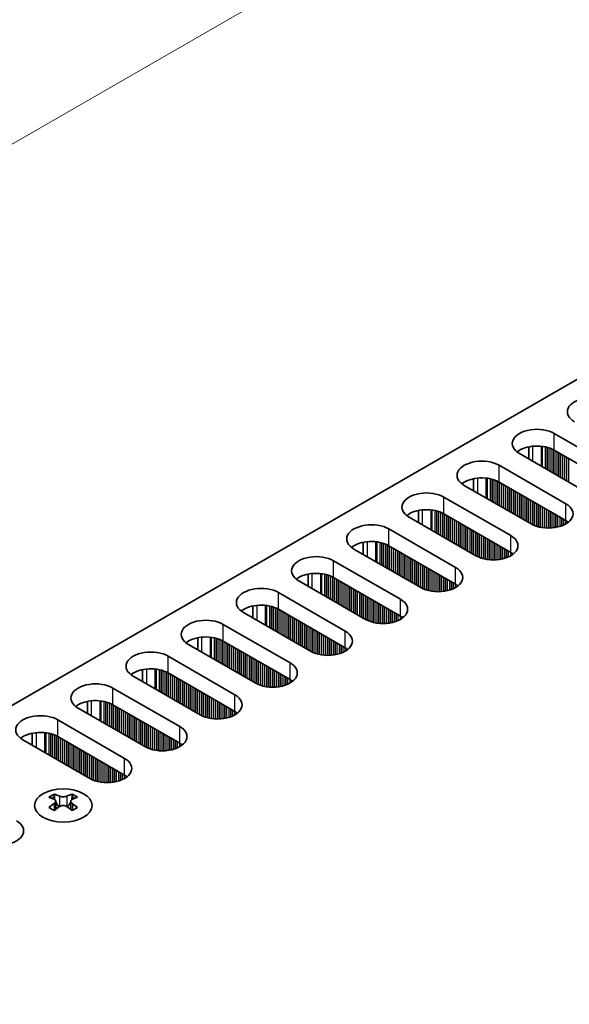
# Model space of a CAD drawing. Units: millimetres. Extents: x 0 to 8838, y -2 to 1405.
# Drawn here: x 240 to 294, y 817 to 913 of the extents above; entities that cross this region are included whole.
import ezdxf

# ---------------------------------------------------------------- set-up
doc = ezdxf.new("R2010")
doc.units = ezdxf.units.MM
doc.header["$LTSCALE"] = 3.5
doc.layers.get('Defpoints').update_dxf_attribs({"lineweight": 25})
for name, color, linetype, lineweight in [('Dimension (ISO)', 7, 'Continuous', 18), ('Visible (ISO)', 7, 'Continuous', 35), ('Visible Narrow (ISO)', 7, 'Continuous', 25)]:
    doc.layers.add(name, color=color, linetype=linetype, lineweight=lineweight)
doc.styles.add('Note Text (TK)', font='MS PGothic.ttf')
doc.dimstyles.new('Default - Method 1b (TK)', dxfattribs={"dimscale": 3.5, "dimtxt": 2.5, "dimasz": 2.5, "dimexe": 1, "dimexo": 1.5, "dimgap": 1, "dimtad": 1, "dimtoh": 1, "dimrnd": 1e-08, "dimdsep": 46, "dimtxsty": 'Note Text (TK)', "dimcen": 0.09, "dimdle": 5, "dimclrd": 100, "dimclre": 100, "dimclrt": 7, "dimadec": 1, "dimazin": 1, "dimtfac": 1, "dimtmove": 0, "dimatfit": 3, "dimfxl": 1, "dimtolj": 1, "dimlwd": -1, "dimlwe": -1, "dimarcsym": 0})

# ---------------------------------------------------------------- blocks, each defined once
blk = doc.blocks.new('*D5')
at = {"layer": 'Defpoints', "color": 0}
for p in [(304.26, 938.443), (351.282, 911.294), (117.937, 776.573)]:
    blk.add_point(p, dxfattribs=at)
at = {"layer": 'Dimension (ISO)', "color": 100}
for p, q in [((346.032, 914.326), (300.76, 940.464)), ((78.492, 808.096), (296.682, 934.068)), ((112.687, 779.604), (67.415, 805.742))]:
    blk.add_line(p, q, dxfattribs=at)
for points in [[(295.953, 935.331), (297.411, 932.805), (304.26, 938.443)], [(77.763, 809.359), (79.222, 806.833), (70.915, 803.721)]]:
    blk.add_solid(points, dxfattribs=at)
at = {"layer": 'Dimension (ISO)', "color": 7, "insert": (178.677, 874.101), "char_height": 8.75, "attachment_point": 4, "rotation": 30, "style": 'Note Text (TK)'}
blk.add_mtext('\\A1;{\\Q-30.000;\\W0.816;\\H0.816x;330}', dxfattribs=at)

msp = doc.modelspace()

# ---------------------------------------------------------------- linework, layer by layer
at = {"layer": 'Visible (ISO)'}
for p, q in [((120.4121, 777.5932), (347.9237, 908.947)), ((292.3451, 872.8579), (298.8505, 869.102)), ((295.4564, 867.1424), (288.951, 870.8983)), ((289.8577, 871.5534), (289.8577, 870.3748)), ((298.8505, 867.469), (292.3451, 871.2249)), ((286.9711, 869.7552), (293.4765, 865.9993)), ((284.4837, 868.4508), (284.4837, 867.2721)), ((293.4765, 864.3663), (286.9711, 868.1222)), ((290.0824, 864.0397), (283.577, 867.7956)), ((281.5971, 866.6525), (288.1025, 862.8966)), ((279.1096, 865.3481), (279.1096, 864.1695)), ((284.7083, 860.937), (278.203, 864.6929)), ((288.1025, 861.2636), (281.5971, 865.0195)), ((276.2231, 863.5498), (282.7285, 859.7939)), ((273.7356, 862.2454), (273.7356, 861.0668)), ((279.3343, 857.8344), (272.829, 861.5902)), ((282.7285, 858.161), (276.2231, 861.9168)), ((270.8491, 860.4471), (277.3544, 856.6913)), ((273.9603, 854.7317), (267.4549, 858.4876)), ((268.3616, 859.1427), (268.3616, 857.9641)), ((277.3544, 855.0583), (270.8491, 858.8141)), ((265.475, 857.3445), (271.9804, 853.5886)), ((262.9876, 856.04), (262.9876, 854.8614)), ((271.9804, 851.9556), (265.475, 855.7115)), ((268.5863, 851.629), (262.0809, 855.3849)), ((260.101, 854.2418), (266.6064, 850.4859)), ((257.6136, 852.9373), (257.6136, 851.7587)), ((263.2123, 848.5263), (256.7069, 852.2822)), ((266.6064, 848.8529), (260.101, 852.6088)), ((254.727, 851.1391), (261.2324, 847.3832)), ((252.2396, 849.8346), (252.2396, 848.656)), ((257.8383, 845.4236), (251.3329, 849.1795)), ((261.2324, 845.7502), (254.727, 849.5061)), ((249.353, 848.0364), (255.8584, 844.2805)), ((252.4643, 842.3209), (245.9589, 846.0768)), ((246.8656, 846.732), (246.8656, 845.5533)), ((255.8584, 842.6475), (249.353, 846.4034)), ((243.979, 844.9337), (250.4844, 841.1778)), ((241.4916, 843.6293), (241.4916, 842.4506)), ((250.4844, 839.5448), (243.979, 843.3007)), ((247.0903, 839.2182), (240.5849, 842.9741)), ((243.6431, 837.6896), (243.6431, 837.473)), ((245.3755, 837.6896), (245.3755, 837.473)), ((243.7719, 837.004), (243.7719, 836.1823)), ((245.2468, 837.004), (245.2468, 836.1823))]:
    msp.add_line(p, q, dxfattribs=at)
for centre, major_axis, start_param, end_param in [((296.0221, 874.9808), (-2.4, 0), 3.9269908, 7.0685835), ((290.648, 871.8781), (-2.4, 0), 3.9269908, 7.0685835), ((290.648, 870.2451), (-2.4, 0), 3.9269908, 5.6530481), ((285.274, 868.7754), (-2.4, 0), 3.9269908, 7.0685835), ((285.274, 867.1424), (-2.4, 0), 3.9269908, 5.6530481), ((279.9, 865.6727), (-2.4, 0), 3.9269908, 7.0685835), ((279.9, 864.0397), (-2.4, 0), 3.9269908, 5.6530481), ((291.7794, 865.0195), (2.4, 0), 3.9269908, 7.0685835), ((291.7794, 863.3865), (-2.4, 0), 3.7717299, 3.9269908), ((274.526, 862.57), (-2.4, 0), 3.9269908, 7.0685835), ((274.526, 860.937), (-2.4, 0), 3.9269908, 5.6530481), ((286.4054, 861.9168), (2.4, 0), 3.9269908, 7.0685835), ((269.152, 859.4673), (-2.4, 0), 3.9269908, 7.0685835), ((286.4054, 860.2838), (-2.4, 0), 3.7717299, 3.9269908), ((281.0314, 858.8141), (2.4, 0), 3.9269908, 7.0685835), ((269.152, 857.8344), (-2.4, 0), 3.9269908, 5.6530481), ((263.778, 856.3647), (-2.4, 0), 3.9269908, 7.0685835), ((281.0314, 857.1812), (-2.4, 0), 3.7717299, 3.9269908), ((275.6574, 855.7115), (2.4, 0), 3.9269908, 7.0685835), ((263.778, 854.7317), (-2.4, 0), 3.9269908, 5.6530481), ((258.404, 853.262), (-2.4, 0), 3.9269908, 7.0685835), ((275.6574, 854.0785), (-2.4, 0), 3.7717299, 3.9269908), ((270.2834, 852.6088), (2.4, 0), 3.9269908, 7.0685835), ((258.404, 851.629), (-2.4, 0), 3.9269908, 5.6530481), ((253.03, 850.1593), (-2.4, 0), 3.9269908, 7.0685835), ((270.2834, 850.9758), (-2.4, 0), 3.7717299, 3.9269908), ((253.03, 848.5263), (-2.4, 0), 3.9269908, 5.6530481), ((264.9094, 849.5061), (2.4, 0), 3.9269908, 7.0685835), ((264.9094, 847.8731), (-2.4, 0), 3.7717299, 3.9269908), ((247.656, 847.0566), (-2.4, 0), 3.9269908, 7.0685835), ((259.5353, 846.4034), (2.4, 0), 3.9269908, 7.0685835), ((247.656, 845.4236), (-2.4, 0), 3.9269908, 5.6530481), ((242.2819, 843.9539), (-2.4, 0), 3.9269908, 7.0685835), ((259.5353, 844.7704), (-2.4, 0), 3.7717299, 3.9269908), ((254.1613, 843.3007), (2.4, 0), 3.9269908, 7.0685835), ((242.2819, 842.3209), (-2.4, 0), 3.9269908, 5.6530481), ((254.1613, 841.6677), (-2.4, 0), 3.7717299, 3.9269908), ((248.7873, 840.198), (2.4, 0), 3.9269908, 7.0685835), ((248.7873, 838.565), (-2.4, 0), 3.7717299, 3.9269908), ((243.378, 831.6434), (3.6136, 6.259), 0.7334881, 0.8373082), ((244.2442, 830.8371), (-3.6964, 6.4023), 5.6164242, 5.7159411), ((244.7745, 831.1433), (3.6964, -6.4023), 2.4748315, 2.5743485), ((244.3502, 837.0647), (0.5, -0.866), 3.9269908, 4.2965881), ((244.2442, 831.1433), (3.6964, 6.4023), 0.5672442, 0.6667611), ((244.6684, 837.0647), (0.5, 0.866), 5.1281898, 5.4977871), ((245.6407, 831.6434), (3.6136, -6.259), 2.3042845, 2.4081045), ((244.7745, 830.8371), (-3.6964, -6.4023), 3.7088368, 3.8083538), ((244.2442, 831.1433), (3.6964, 6.4023), 0.9040352, 1.0035522), ((243.378, 830.337), (-3.6136, 6.259), 5.4458771, 5.5496972), ((244.7745, 830.8371), (-3.6964, -6.4023), 4.0456278, 4.1451448), ((244.3502, 837.0647), (0.5, -0.866), 4.5400473, 5.1466518), ((244.2442, 830.8371), (-3.6964, 6.4023), 5.2796332, 5.3791501), ((244.6684, 837.0647), (0.5, 0.866), 4.2781261, 4.8847306), ((245.6407, 830.337), (-3.6136, -6.259), 3.8750808, 3.9789008), ((244.7745, 831.1433), (3.6964, -6.4023), 2.1380405, 2.2375575), ((238.2514, 834.1151), (2.4, 0), 3.9269908, 7.0685835)]:
    msp.add_ellipse(centre, major_axis=major_axis, ratio=0.5773503, start_param=start_param, end_param=end_param, dxfattribs=at)
msp.add_ellipse((244.5093, 836.585), major_axis=(2.8, 0), ratio=0.5773503, dxfattribs=at)
for points in [[(244.1558, 837.4942), (244.2, 837.4748), (244.2561, 837.4578), (244.3793, 837.4354), (244.4464, 837.4298), (244.5723, 837.4298), (244.6394, 837.4354), (244.7626, 837.4578), (244.8187, 837.4748), (244.8629, 837.4942)], [(243.6254, 836.7798), (243.6697, 836.8114), (243.7081, 836.8491), (243.7593, 836.9272), (243.7719, 836.9677), (243.7719, 837.0404), (243.7593, 837.0774), (243.7081, 837.1415), (243.6697, 837.1686), (243.6254, 837.188)], [(244.8629, 836.4736), (244.8187, 836.5052), (244.7626, 836.5327), (244.6394, 836.5693), (244.5723, 836.5783), (244.4464, 836.5783), (244.3793, 836.5693), (244.2561, 836.5327), (244.2, 836.5052), (244.1558, 836.4736)], [(245.3932, 837.188), (245.349, 837.1686), (245.3105, 837.1415), (245.2594, 837.0774), (245.2468, 837.0404), (245.2468, 836.9677), (245.2594, 836.9272), (245.3105, 836.8491), (245.349, 836.8114), (245.3932, 836.7798)]]:
    msp.add_open_spline(points, degree=3, knots=[0.076192776, 0.076192776, 0.076192776, 0.076192776, 0.095082843, 0.095082843, 0.11397291, 0.11397291, 0.132862977, 0.132862977, 0.151753045, 0.151753045, 0.151753045, 0.151753045], dxfattribs=at)
at = {"layer": 'Visible Narrow (ISO)'}
for p, q in [((292.3451, 871.2249), (292.3451, 872.8579)), ((290.2238, 871.6089), (290.2238, 870.1635)), ((291.0605, 871.6101), (291.0605, 869.6804)), ((291.1737, 871.5971), (291.1737, 869.615)), ((291.4541, 871.5502), (291.4541, 869.4531)), ((291.6239, 871.511), (291.6239, 869.3551)), ((291.6521, 871.5036), (291.6521, 869.3388)), ((291.8218, 871.4537), (291.8218, 869.2408)), ((292.0198, 871.3821), (292.0198, 869.1265)), ((292.1895, 871.3071), (292.1895, 869.0285)), ((292.2178, 871.2932), (292.2178, 869.0122)), ((292.3875, 871.2004), (292.3875, 868.9142)), ((292.5855, 871.0861), (292.5855, 868.7999)), ((292.7552, 870.9881), (292.7552, 868.7019)), ((292.7835, 870.9718), (292.7835, 868.6856)), ((292.9532, 870.8738), (292.9532, 868.5876)), ((293.1512, 870.7595), (293.1512, 868.4733)), ((293.3209, 870.6615), (293.3209, 868.3753)), ((293.3492, 870.6452), (293.3492, 868.359)), ((293.5189, 870.5472), (293.5189, 868.261)), ((293.7169, 870.4329), (293.7169, 868.1467)), ((286.9711, 868.1222), (286.9711, 869.7552)), ((284.8498, 868.5062), (284.8498, 867.0608)), ((285.6865, 868.5074), (285.6865, 866.5777)), ((285.7997, 868.4944), (285.7997, 866.5124)), ((286.0801, 868.4476), (286.0801, 866.3504)), ((286.2498, 868.4084), (286.2498, 866.2524)), ((286.2781, 868.401), (286.2781, 866.2361)), ((286.4478, 868.351), (286.4478, 866.1381)), ((286.6458, 868.2794), (286.6458, 866.0238)), ((286.8155, 868.2045), (286.8155, 865.9258)), ((286.8438, 868.1906), (286.8438, 865.9095)), ((287.0135, 868.0977), (287.0135, 865.8115)), ((287.2115, 867.9834), (287.2115, 865.6972)), ((287.3812, 867.8854), (287.3812, 865.5992)), ((287.4095, 867.8691), (287.4095, 865.5829)), ((287.5792, 867.7711), (287.5792, 865.4849)), ((287.7772, 867.6568), (287.7772, 865.3706)), ((287.9469, 867.5588), (287.9469, 865.2726)), ((287.9752, 867.5425), (287.9752, 865.2563)), ((288.1449, 867.4445), (288.1449, 865.1583)), ((288.3429, 867.3302), (288.3429, 865.044)), ((288.5126, 867.2322), (288.5126, 864.946)), ((288.5409, 867.2159), (288.5409, 864.9297)), ((288.7106, 867.1179), (288.7106, 864.8317)), ((281.5971, 865.0195), (281.5971, 866.6525)), ((288.9086, 867.0036), (288.9086, 864.7174)), ((289.0783, 866.9056), (289.0783, 864.6194)), ((289.1066, 866.8893), (289.1066, 864.6031)), ((289.2763, 866.7913), (289.2763, 864.5051)), ((289.4742, 866.677), (289.4742, 864.3908)), ((289.644, 866.579), (289.644, 864.2928)), ((289.6722, 866.5627), (289.6722, 864.2765)), ((289.8419, 866.4647), (289.8419, 864.1785)), ((290.0399, 866.3504), (290.0399, 864.0642)), ((290.2096, 866.2524), (290.2096, 863.9714)), ((290.2379, 866.2361), (290.2379, 863.9575)), ((290.4076, 866.1381), (290.4076, 863.8825)), ((279.4758, 865.4035), (279.4758, 863.9581)), ((280.3125, 865.4048), (280.3125, 863.475)), ((280.4256, 865.3917), (280.4256, 863.4097)), ((280.7061, 865.3449), (280.7061, 863.2477)), ((280.8758, 865.3057), (280.8758, 863.1497)), ((280.9041, 865.2983), (280.9041, 863.1334)), ((281.0738, 865.2483), (281.0738, 863.0354)), ((281.2718, 865.1767), (281.2718, 862.9211)), ((290.6056, 866.0238), (290.6056, 863.8109)), ((290.7753, 865.9258), (290.7753, 863.761)), ((290.8036, 865.9095), (290.8036, 863.7536)), ((290.9733, 865.8115), (290.9733, 863.7144)), ((291.1713, 865.6972), (291.1713, 863.6791)), ((291.341, 865.5992), (291.341, 863.6572)), ((291.3693, 865.5829), (291.3693, 863.6543)), ((291.539, 865.4849), (291.539, 863.6409)), ((291.737, 865.3706), (291.737, 863.6341)), ((291.9067, 865.2726), (291.9067, 863.6358)), ((291.935, 865.2563), (291.935, 863.6368)), ((292.1047, 865.1583), (292.1047, 863.6467)), ((293.4765, 864.3663), (293.4765, 865.9993)), ((281.4415, 865.1018), (281.4415, 862.8231)), ((281.4698, 865.0879), (281.4698, 862.8068)), ((281.6395, 864.995), (281.6395, 862.7088)), ((281.8375, 864.8807), (281.8375, 862.5945)), ((282.0072, 864.7827), (282.0072, 862.4965)), ((282.0355, 864.7664), (282.0355, 862.4802)), ((282.2052, 864.6684), (282.2052, 862.3822)), ((282.4032, 864.5541), (282.4032, 862.2679)), ((282.5729, 864.4561), (282.5729, 862.17)), ((282.6012, 864.4398), (282.6012, 862.1536)), ((282.7709, 864.3418), (282.7709, 862.0556)), ((282.9689, 864.2275), (282.9689, 861.9413)), ((292.3027, 865.044), (292.3027, 863.6672)), ((292.4724, 864.946), (292.4724, 863.6929)), ((292.5007, 864.9297), (292.5007, 863.6979)), ((292.6704, 864.8317), (292.6704, 863.7329)), ((292.8684, 864.7174), (292.8684, 863.7847)), ((293.0381, 864.6194), (293.0381, 863.8397)), ((293.0664, 864.6031), (293.0664, 863.8499)), ((293.2361, 864.5051), (293.2361, 863.9183)), ((293.434, 864.3908), (293.434, 864.0158)), ((293.6038, 864.2869), (293.6038, 864.1192)), ((293.6367, 864.2641), (293.6367, 864.1419)), ((276.2231, 861.9168), (276.2231, 863.5498)), ((283.1386, 864.1295), (283.1386, 861.8434)), ((283.1669, 864.1132), (283.1669, 861.827)), ((283.3366, 864.0152), (283.3366, 861.729)), ((283.5346, 863.9009), (283.5346, 861.6147)), ((283.7043, 863.8029), (283.7043, 861.5168)), ((283.7325, 863.7866), (283.7325, 861.5004)), ((283.9022, 863.6886), (283.9022, 861.4024)), ((284.1002, 863.5743), (284.1002, 861.2881)), ((284.2699, 863.4763), (284.2699, 861.1902)), ((284.2982, 863.46), (284.2982, 861.1738)), ((284.4679, 863.362), (284.4679, 861.0758)), ((284.6659, 863.2477), (284.6659, 860.9615)), ((274.1017, 862.3009), (274.1017, 860.8554)), ((274.9385, 862.3021), (274.9385, 860.3723)), ((275.0516, 862.289), (275.0516, 860.307)), ((275.3321, 862.2422), (275.3321, 860.145)), ((284.8356, 863.1497), (284.8356, 860.8687)), ((284.8639, 863.1334), (284.8639, 860.8548)), ((285.0336, 863.0354), (285.0336, 860.7799)), ((285.2316, 862.9211), (285.2316, 860.7082)), ((285.4013, 862.8231), (285.4013, 860.6583)), ((285.4296, 862.8068), (285.4296, 860.6509)), ((285.5993, 862.7088), (285.5993, 860.6117)), ((285.7973, 862.5945), (285.7973, 860.5764)), ((285.967, 862.4965), (285.967, 860.5545)), ((285.9953, 862.4802), (285.9953, 860.5516)), ((286.165, 862.3822), (286.165, 860.5382)), ((286.363, 862.2679), (286.363, 860.5314)), ((288.1025, 861.2636), (288.1025, 862.8966)), ((275.5018, 862.203), (275.5018, 860.0471)), ((275.5301, 862.1956), (275.5301, 860.0307)), ((275.6998, 862.1456), (275.6998, 859.9327)), ((275.8978, 862.074), (275.8978, 859.8184)), ((276.0675, 861.9991), (276.0675, 859.7205)), ((276.0958, 861.9852), (276.0958, 859.7041)), ((276.2655, 861.8923), (276.2655, 859.6062)), ((276.4635, 861.778), (276.4635, 859.4918)), ((276.6332, 861.6801), (276.6332, 859.3939)), ((276.6615, 861.6637), (276.6615, 859.3775)), ((276.8312, 861.5657), (276.8312, 859.2796)), ((277.0292, 861.4514), (277.0292, 859.1652)), ((277.1989, 861.3535), (277.1989, 859.0673)), ((277.2272, 861.3371), (277.2272, 859.0509)), ((286.5327, 862.17), (286.5327, 860.5331)), ((286.561, 862.1536), (286.561, 860.5341)), ((286.7307, 862.0556), (286.7307, 860.544)), ((286.9287, 861.9413), (286.9287, 860.5645)), ((287.0984, 861.8434), (287.0984, 860.5902)), ((287.1267, 861.827), (287.1267, 860.5952)), ((287.2964, 861.729), (287.2964, 860.6302)), ((287.4944, 861.6147), (287.4944, 860.682)), ((287.6641, 861.5168), (287.6641, 860.737)), ((287.6923, 861.5004), (287.6923, 860.7472)), ((287.862, 861.4024), (287.862, 860.8156)), ((288.06, 861.2881), (288.06, 860.9131)), ((270.8491, 858.8141), (270.8491, 860.4471)), ((277.3969, 861.2391), (277.3969, 858.953)), ((277.5949, 861.1248), (277.5949, 858.8386)), ((277.7646, 861.0269), (277.7646, 858.7407)), ((277.7928, 861.0105), (277.7928, 858.7243)), ((277.9626, 860.9125), (277.9626, 858.6264)), ((278.1605, 860.7982), (278.1605, 858.512)), ((278.3302, 860.7003), (278.3302, 858.4141)), ((278.3585, 860.6839), (278.3585, 858.3977)), ((278.5282, 860.5859), (278.5282, 858.2998)), ((278.7262, 860.4716), (278.7262, 858.1854)), ((278.8959, 860.3737), (278.8959, 858.0875)), ((278.9242, 860.3573), (278.9242, 858.0711)), ((288.2297, 861.1842), (288.2297, 861.0165)), ((288.2627, 861.1614), (288.2627, 861.0392)), ((279.0939, 860.2593), (279.0939, 857.9732)), ((279.2919, 860.145), (279.2919, 857.8588)), ((279.4616, 860.0471), (279.4616, 857.766)), ((279.4899, 860.0307), (279.4899, 857.7521)), ((279.6596, 859.9327), (279.6596, 857.6772)), ((279.8576, 859.8184), (279.8576, 857.6055)), ((280.0273, 859.7205), (280.0273, 857.5556)), ((280.0556, 859.7041), (280.0556, 857.5482)), ((280.2253, 859.6062), (280.2253, 857.509)), ((280.4233, 859.4918), (280.4233, 857.4737)), ((280.593, 859.3939), (280.593, 857.4518)), ((280.6213, 859.3775), (280.6213, 857.4489)), ((282.7285, 858.161), (282.7285, 859.7939)), ((268.7277, 859.1982), (268.7277, 857.7527)), ((269.5645, 859.1994), (269.5645, 857.2696)), ((269.6776, 859.1864), (269.6776, 857.2043)), ((269.9581, 859.1395), (269.9581, 857.0424)), ((270.1278, 859.1003), (270.1278, 856.9444)), ((270.1561, 859.0929), (270.1561, 856.928)), ((270.3258, 859.043), (270.3258, 856.8301)), ((270.5238, 858.9713), (270.5238, 856.7158)), ((270.6935, 858.8964), (270.6935, 856.6178)), ((270.7218, 858.8825), (270.7218, 856.6014)), ((270.8915, 858.7897), (270.8915, 856.5035)), ((271.0895, 858.6753), (271.0895, 856.3892)), ((271.2592, 858.5774), (271.2592, 856.2912)), ((271.2875, 858.561), (271.2875, 856.2748)), ((271.4572, 858.4631), (271.4572, 856.1769)), ((280.791, 859.2796), (280.791, 857.4355)), ((280.989, 859.1652), (280.989, 857.4287)), ((281.1587, 859.0673), (281.1587, 857.4305)), ((281.187, 859.0509), (281.187, 857.4314)), ((281.3567, 858.953), (281.3567, 857.4413)), ((281.5547, 858.8386), (281.5547, 857.4618)), ((281.7244, 858.7407), (281.7244, 857.4875)), ((281.7526, 858.7243), (281.7526, 857.4926)), ((281.9223, 858.6264), (281.9223, 857.5275)), ((282.1203, 858.512), (282.1203, 857.5793)), ((282.29, 858.4141), (282.29, 857.6343)), ((282.3183, 858.3977), (282.3183, 857.6446)), ((271.6552, 858.3487), (271.6552, 856.0626)), ((271.8249, 858.2508), (271.8249, 855.9646)), ((271.8531, 858.2344), (271.8531, 855.9482)), ((272.0229, 858.1365), (272.0229, 855.8503)), ((272.2208, 858.0221), (272.2208, 855.736)), ((272.3905, 857.9242), (272.3905, 855.638)), ((272.4188, 857.9078), (272.4188, 855.6216)), ((272.5885, 857.8099), (272.5885, 855.5237)), ((272.7865, 857.6955), (272.7865, 855.4094)), ((272.9562, 857.5976), (272.9562, 855.3114)), ((272.9845, 857.5812), (272.9845, 855.295)), ((273.1542, 857.4833), (273.1542, 855.1971)), ((282.488, 858.2998), (282.488, 857.7129)), ((282.686, 858.1854), (282.686, 857.8105)), ((282.8557, 858.0815), (282.8557, 857.9138)), ((282.8887, 858.0587), (282.8887, 857.9366)), ((265.475, 855.7115), (265.475, 857.3445)), ((273.3522, 857.369), (273.3522, 855.0828)), ((273.5219, 857.271), (273.5219, 854.9848)), ((273.5502, 857.2546), (273.5502, 854.9685)), ((273.7199, 857.1567), (273.7199, 854.8705)), ((273.9179, 857.0424), (273.9179, 854.7562)), ((274.0876, 856.9444), (274.0876, 854.6633)), ((274.1159, 856.928), (274.1159, 854.6494)), ((274.2856, 856.8301), (274.2856, 854.5745)), ((274.4836, 856.7158), (274.4836, 854.5029)), ((274.6533, 856.6178), (274.6533, 854.4529)), ((274.6816, 856.6014), (274.6816, 854.4455)), ((274.8513, 856.5035), (274.8513, 854.4063)), ((277.3544, 855.0583), (277.3544, 856.6913)), ((263.3537, 856.0955), (263.3537, 854.65)), ((264.1905, 856.0967), (264.1905, 854.1669)), ((264.3036, 856.0837), (264.3036, 854.1016)), ((264.5841, 856.0368), (264.5841, 853.9397)), ((264.7538, 855.9976), (264.7538, 853.8417)), ((264.7821, 855.9902), (264.7821, 853.8254)), ((264.9518, 855.9403), (264.9518, 853.7274)), ((265.1498, 855.8687), (265.1498, 853.6131)), ((265.3195, 855.7937), (265.3195, 853.5151)), ((265.3478, 855.7798), (265.3478, 853.4988)), ((265.5175, 855.687), (265.5175, 853.4008)), ((265.7155, 855.5727), (265.7155, 853.2865)), ((275.0493, 856.3892), (275.0493, 854.371)), ((275.219, 856.2912), (275.219, 854.3491)), ((275.2473, 856.2748), (275.2473, 854.3462)), ((275.417, 856.1769), (275.417, 854.3328)), ((275.615, 856.0626), (275.615, 854.326)), ((275.7847, 855.9646), (275.7847, 854.3278)), ((275.8129, 855.9482), (275.8129, 854.3287)), ((275.9827, 855.8503), (275.9827, 854.3386)), ((276.1806, 855.736), (276.1806, 854.3592)), ((276.3503, 855.638), (276.3503, 854.3848)), ((276.3786, 855.6216), (276.3786, 854.3899)), ((276.5483, 855.5237), (276.5483, 854.4248)), ((265.8852, 855.4747), (265.8852, 853.1885)), ((265.9135, 855.4583), (265.9135, 853.1722)), ((266.0832, 855.3604), (266.0832, 853.0742)), ((266.2811, 855.2461), (266.2811, 852.9599)), ((266.4509, 855.1481), (266.4509, 852.8619)), ((266.4791, 855.1317), (266.4791, 852.8456)), ((266.6488, 855.0338), (266.6488, 852.7476)), ((266.8468, 854.9195), (266.8468, 852.6333)), ((267.0165, 854.8215), (267.0165, 852.5353)), ((267.0448, 854.8052), (267.0448, 852.519)), ((267.2145, 854.7072), (267.2145, 852.421)), ((267.4125, 854.5929), (267.4125, 852.3067)), ((276.7463, 855.4094), (276.7463, 854.4767)), ((276.916, 855.3114), (276.916, 854.5317)), ((276.9443, 855.295), (276.9443, 854.5419)), ((277.114, 855.1971), (277.114, 854.6102)), ((277.312, 855.0828), (277.312, 854.7078)), ((277.4817, 854.9788), (277.4817, 854.8111)), ((277.5147, 854.9561), (277.5147, 854.8339)), ((260.101, 852.6088), (260.101, 854.2418)), ((267.5822, 854.4949), (267.5822, 852.2087)), ((267.6105, 854.4786), (267.6105, 852.1924)), ((267.7802, 854.3806), (267.7802, 852.0944)), ((267.9782, 854.2663), (267.9782, 851.9801)), ((268.1479, 854.1683), (268.1479, 851.8821)), ((268.1762, 854.152), (268.1762, 851.8658)), ((268.3459, 854.054), (268.3459, 851.7678)), ((268.5439, 853.9397), (268.5439, 851.6535)), ((268.7136, 853.8417), (268.7136, 851.5606)), ((268.7419, 853.8254), (268.7419, 851.5467)), ((268.9116, 853.7274), (268.9116, 851.4718)), ((269.1096, 853.6131), (269.1096, 851.4002)), ((271.9804, 851.9556), (271.9804, 853.5886)), ((257.9797, 852.9928), (257.9797, 851.5473)), ((258.8165, 852.994), (258.8165, 851.0642)), ((258.9296, 852.981), (258.9296, 850.9989)), ((259.2101, 852.9341), (259.2101, 850.837)), ((259.3798, 852.8949), (259.3798, 850.739)), ((259.4081, 852.8875), (259.4081, 850.7227)), ((259.5778, 852.8376), (259.5778, 850.6247)), ((259.7758, 852.766), (259.7758, 850.5104)), ((259.9455, 852.691), (259.9455, 850.4124)), ((259.9738, 852.6771), (259.9738, 850.3961)), ((269.2793, 853.5151), (269.2793, 851.3502)), ((269.3076, 853.4988), (269.3076, 851.3428)), ((269.4773, 853.4008), (269.4773, 851.3036)), ((269.6753, 853.2865), (269.6753, 851.2684)), ((269.845, 853.1885), (269.845, 851.2464)), ((269.8732, 853.1722), (269.8732, 851.2435)), ((270.043, 853.0742), (270.043, 851.2301)), ((270.2409, 852.9599), (270.2409, 851.2234)), ((270.4107, 852.8619), (270.4107, 851.2251)), ((270.4389, 852.8456), (270.4389, 851.226)), ((270.6086, 852.7476), (270.6086, 851.2359)), ((270.8066, 852.6333), (270.8066, 851.2565)), ((260.1435, 852.5843), (260.1435, 850.2981)), ((260.3414, 852.47), (260.3414, 850.1838)), ((260.5112, 852.372), (260.5112, 850.0858)), ((260.5394, 852.3557), (260.5394, 850.0695)), ((260.7091, 852.2577), (260.7091, 849.9715)), ((260.9071, 852.1434), (260.9071, 849.8572)), ((261.0768, 852.0454), (261.0768, 849.7592)), ((261.1051, 852.0291), (261.1051, 849.7429)), ((261.2748, 851.9311), (261.2748, 849.6449)), ((261.4728, 851.8168), (261.4728, 849.5306)), ((261.6425, 851.7188), (261.6425, 849.4326)), ((261.6708, 851.7025), (261.6708, 849.4163)), ((270.9763, 852.5353), (270.9763, 851.2822)), ((271.0046, 852.519), (271.0046, 851.2872)), ((271.1743, 852.421), (271.1743, 851.3222)), ((271.3723, 852.3067), (271.3723, 851.374)), ((271.542, 852.2087), (271.542, 851.429)), ((271.5703, 852.1924), (271.5703, 851.4392)), ((271.74, 852.0944), (271.74, 851.5075)), ((271.938, 851.9801), (271.938, 851.6051)), ((272.1077, 851.8761), (272.1077, 851.7084)), ((272.1407, 851.8534), (272.1407, 851.7312)), ((254.727, 849.5061), (254.727, 851.1391)), ((261.8405, 851.6045), (261.8405, 849.3183)), ((262.0385, 851.4902), (262.0385, 849.204)), ((262.2082, 851.3922), (262.2082, 849.106)), ((262.2365, 851.3759), (262.2365, 849.0897)), ((262.4062, 851.2779), (262.4062, 848.9917)), ((262.6042, 851.1636), (262.6042, 848.8774)), ((262.7739, 851.0656), (262.7739, 848.7794)), ((262.8022, 851.0493), (262.8022, 848.7631)), ((262.9719, 850.9513), (262.9719, 848.6651)), ((263.1699, 850.837), (263.1699, 848.5508)), ((263.3396, 850.739), (263.3396, 848.4579)), ((263.3679, 850.7227), (263.3679, 848.444)), ((252.6057, 849.8901), (252.6057, 848.4446)), ((253.4424, 849.8913), (253.4424, 847.9615)), ((253.5556, 849.8783), (253.5556, 847.8962)), ((253.8361, 849.8314), (253.8361, 847.7343)), ((254.0058, 849.7922), (254.0058, 847.6363)), ((254.0341, 849.7848), (254.0341, 847.62)), ((263.5376, 850.6247), (263.5376, 848.3691)), ((263.7356, 850.5104), (263.7356, 848.2975)), ((263.9053, 850.4124), (263.9053, 848.2475)), ((263.9336, 850.3961), (263.9336, 848.2402)), ((264.1033, 850.2981), (264.1033, 848.2009)), ((264.3012, 850.1838), (264.3012, 848.1657)), ((264.471, 850.0858), (264.471, 848.1438)), ((264.4992, 850.0695), (264.4992, 848.1408)), ((264.6689, 849.9715), (264.6689, 848.1274)), ((264.8669, 849.8572), (264.8669, 848.1207)), ((265.0366, 849.7592), (265.0366, 848.1224)), ((266.6064, 848.8529), (266.6064, 850.4859)), ((254.2038, 849.7349), (254.2038, 847.522)), ((254.4018, 849.6633), (254.4018, 847.4077)), ((254.5715, 849.5883), (254.5715, 847.3097)), ((254.5997, 849.5744), (254.5997, 847.2934)), ((254.7694, 849.4816), (254.7694, 847.1954)), ((254.9674, 849.3673), (254.9674, 847.0811)), ((255.1371, 849.2693), (255.1371, 846.9831)), ((255.1654, 849.253), (255.1654, 846.9668)), ((255.3351, 849.155), (255.3351, 846.8688)), ((255.5331, 849.0407), (255.5331, 846.7545)), ((255.7028, 848.9427), (255.7028, 846.6565)), ((255.7311, 848.9264), (255.7311, 846.6402)), ((255.9008, 848.8284), (255.9008, 846.5422)), ((265.0649, 849.7429), (265.0649, 848.1234)), ((265.2346, 849.6449), (265.2346, 848.1332)), ((265.4326, 849.5306), (265.4326, 848.1538)), ((265.6023, 849.4326), (265.6023, 848.1795)), ((265.6306, 849.4163), (265.6306, 848.1845)), ((265.8003, 849.3183), (265.8003, 848.2195)), ((265.9983, 849.204), (265.9983, 848.2713)), ((266.168, 849.106), (266.168, 848.3263)), ((266.1963, 849.0897), (266.1963, 848.3365)), ((266.366, 848.9917), (266.366, 848.4048)), ((266.564, 848.8774), (266.564, 848.5024)), ((249.353, 846.4034), (249.353, 848.0364)), ((256.0988, 848.7141), (256.0988, 846.4279)), ((256.2685, 848.6161), (256.2685, 846.3299)), ((256.2968, 848.5998), (256.2968, 846.3136)), ((256.4665, 848.5018), (256.4665, 846.2156)), ((256.6645, 848.3875), (256.6645, 846.1013)), ((256.8342, 848.2895), (256.8342, 846.0033)), ((256.8625, 848.2732), (256.8625, 845.987)), ((257.0322, 848.1752), (257.0322, 845.889)), ((257.2302, 848.0609), (257.2302, 845.7747)), ((257.3999, 847.9629), (257.3999, 845.6767)), ((257.4282, 847.9466), (257.4282, 845.6604)), ((257.5979, 847.8486), (257.5979, 845.5624)), ((266.7337, 848.7734), (266.7337, 848.6058)), ((266.7666, 848.7507), (266.7666, 848.6285)), ((257.7959, 847.7343), (257.7959, 845.4481)), ((257.9656, 847.6363), (257.9656, 845.3553)), ((257.9939, 847.62), (257.9939, 845.3414)), ((258.1636, 847.522), (258.1636, 845.2664)), ((258.3616, 847.4077), (258.3616, 845.1948)), ((258.5313, 847.3097), (258.5313, 845.1449)), ((258.5595, 847.2934), (258.5595, 845.1375)), ((258.7292, 847.1954), (258.7292, 845.0983)), ((258.9272, 847.0811), (258.9272, 845.063)), ((259.0969, 846.9831), (259.0969, 845.0411)), ((259.1252, 846.9668), (259.1252, 845.0381)), ((259.2949, 846.8688), (259.2949, 845.0247)), ((261.2324, 845.7502), (261.2324, 847.3832)), ((247.2317, 846.7874), (247.2317, 845.342)), ((248.0684, 846.7886), (248.0684, 844.8589)), ((248.1816, 846.7756), (248.1816, 844.7935)), ((248.4621, 846.7287), (248.4621, 844.6316)), ((248.6318, 846.6895), (248.6318, 844.5336)), ((248.66, 846.6821), (248.66, 844.5173)), ((248.8298, 846.6322), (248.8298, 844.4193)), ((249.0277, 846.5606), (249.0277, 844.305)), ((249.1974, 846.4856), (249.1974, 844.207)), ((249.2257, 846.4717), (249.2257, 844.1907)), ((249.3954, 846.3789), (249.3954, 844.0927)), ((249.5934, 846.2646), (249.5934, 843.9784)), ((249.7631, 846.1666), (249.7631, 843.8804)), ((249.7914, 846.1503), (249.7914, 843.8641)), ((249.9611, 846.0523), (249.9611, 843.7661)), ((250.1591, 845.938), (250.1591, 843.6518)), ((259.4929, 846.7545), (259.4929, 845.018)), ((259.6626, 846.6565), (259.6626, 845.0197)), ((259.6909, 846.6402), (259.6909, 845.0207)), ((259.8606, 846.5422), (259.8606, 845.0305)), ((260.0586, 846.4279), (260.0586, 845.0511)), ((260.2283, 846.3299), (260.2283, 845.0768)), ((260.2566, 846.3136), (260.2566, 845.0818)), ((260.4263, 846.2156), (260.4263, 845.1168)), ((260.6243, 846.1013), (260.6243, 845.1686)), ((260.794, 846.0033), (260.794, 845.2236)), ((260.8223, 845.987), (260.8223, 845.2338)), ((250.3288, 845.84), (250.3288, 843.5538)), ((250.3571, 845.8237), (250.3571, 843.5375)), ((250.5268, 845.7257), (250.5268, 843.4395)), ((250.7248, 845.6114), (250.7248, 843.3252)), ((250.8945, 845.5134), (250.8945, 843.2272)), ((250.9228, 845.4971), (250.9228, 843.2109)), ((251.0925, 845.3991), (251.0925, 843.1129)), ((251.2905, 845.2848), (251.2905, 842.9986)), ((251.4602, 845.1868), (251.4602, 842.9006)), ((251.4885, 845.1705), (251.4885, 842.8843)), ((251.6582, 845.0725), (251.6582, 842.7863)), ((251.8562, 844.9582), (251.8562, 842.672)), ((260.992, 845.889), (260.992, 845.3022)), ((261.19, 845.7747), (261.19, 845.3997)), ((261.3597, 845.6707), (261.3597, 845.5031)), ((261.3926, 845.648), (261.3926, 845.5258)), ((243.979, 843.3007), (243.979, 844.9337)), ((252.0259, 844.8602), (252.0259, 842.574)), ((252.0542, 844.8439), (252.0542, 842.5577)), ((252.2239, 844.7459), (252.2239, 842.4597)), ((252.4219, 844.6316), (252.4219, 842.3454)), ((252.5916, 844.5336), (252.5916, 842.2526)), ((252.6198, 844.5173), (252.6198, 842.2387)), ((252.7895, 844.4193), (252.7895, 842.1637)), ((252.9875, 844.305), (252.9875, 842.0921)), ((253.1572, 844.207), (253.1572, 842.0422)), ((253.1855, 844.1907), (253.1855, 842.0348)), ((253.3552, 844.0927), (253.3552, 841.9956)), ((255.8584, 842.6475), (255.8584, 844.2805)), ((241.8577, 843.6847), (241.8577, 842.2393)), ((242.6944, 843.6859), (242.6944, 841.7562)), ((242.8076, 843.6729), (242.8076, 841.6909)), ((243.088, 843.6261), (243.088, 841.5289)), ((243.2577, 843.5869), (243.2577, 841.4309)), ((243.286, 843.5795), (243.286, 841.4146)), ((243.4557, 843.5295), (243.4557, 841.3166)), ((243.6537, 843.4579), (243.6537, 841.2023)), ((243.8234, 843.383), (243.8234, 841.1043)), ((243.8517, 843.3691), (243.8517, 841.088)), ((244.0214, 843.2762), (244.0214, 840.99)), ((244.2194, 843.1619), (244.2194, 840.8757)), ((244.3891, 843.0639), (244.3891, 840.7777)), ((244.4174, 843.0476), (244.4174, 840.7614)), ((253.5532, 843.9784), (253.5532, 841.9603)), ((253.7229, 843.8804), (253.7229, 841.9384)), ((253.7512, 843.8641), (253.7512, 841.9355)), ((253.9209, 843.7661), (253.9209, 841.922)), ((254.1189, 843.6518), (254.1189, 841.9153)), ((254.2886, 843.5538), (254.2886, 841.917)), ((254.3169, 843.5375), (254.3169, 841.918)), ((254.4866, 843.4395), (254.4866, 841.9279)), ((254.6846, 843.3252), (254.6846, 841.9484)), ((254.8543, 843.2272), (254.8543, 841.9741)), ((254.8826, 843.2109), (254.8826, 841.9791)), ((255.0523, 843.1129), (255.0523, 842.0141)), ((244.5871, 842.9496), (244.5871, 840.6634)), ((244.7851, 842.8353), (244.7851, 840.5491)), ((244.9548, 842.7373), (244.9548, 840.4511)), ((244.9831, 842.721), (244.9831, 840.4348)), ((245.1528, 842.623), (245.1528, 840.3368)), ((245.3508, 842.5087), (245.3508, 840.2225)), ((245.5205, 842.4107), (245.5205, 840.1245)), ((245.5488, 842.3944), (245.5488, 840.1082)), ((245.7185, 842.2964), (245.7185, 840.0102)), ((245.9165, 842.1821), (245.9165, 839.8959)), ((246.0862, 842.0841), (246.0862, 839.7979)), ((246.1145, 842.0678), (246.1145, 839.7816)), ((255.2503, 842.9986), (255.2503, 842.0659)), ((255.42, 842.9006), (255.42, 842.1209)), ((255.4483, 842.8843), (255.4483, 842.1311)), ((255.618, 842.7863), (255.618, 842.1995)), ((255.816, 842.672), (255.816, 842.297)), ((255.9857, 842.5681), (255.9857, 842.4004)), ((256.0186, 842.5453), (256.0186, 842.4231)), ((246.2842, 841.9698), (246.2842, 839.6836)), ((246.4822, 841.8555), (246.4822, 839.5693)), ((246.6519, 841.7575), (246.6519, 839.4713)), ((246.6801, 841.7412), (246.6801, 839.455)), ((246.8499, 841.6432), (246.8499, 839.357)), ((247.0478, 841.5289), (247.0478, 839.2427)), ((247.2175, 841.4309), (247.2175, 839.1499)), ((247.2458, 841.4146), (247.2458, 839.136)), ((247.4155, 841.3166), (247.4155, 839.061)), ((247.6135, 841.2023), (247.6135, 838.9894)), ((250.4844, 839.5448), (250.4844, 841.1778)), ((247.7832, 841.1043), (247.7832, 838.9395)), ((247.8115, 841.088), (247.8115, 838.9321)), ((247.9812, 840.99), (247.9812, 838.8929)), ((248.1792, 840.8757), (248.1792, 838.8576)), ((248.3489, 840.7777), (248.3489, 838.8357)), ((248.3772, 840.7614), (248.3772, 838.8328)), ((248.5469, 840.6634), (248.5469, 838.8194)), ((248.7449, 840.5491), (248.7449, 838.8126)), ((248.9146, 840.4511), (248.9146, 838.8143)), ((248.9429, 840.4348), (248.9429, 838.8153)), ((249.1126, 840.3368), (249.1126, 838.8252)), ((249.3106, 840.2225), (249.3106, 838.8457)), ((249.4803, 840.1245), (249.4803, 838.8714)), ((249.5086, 840.1082), (249.5086, 838.8764)), ((249.6783, 840.0102), (249.6783, 838.9114)), ((249.8763, 839.8959), (249.8763, 838.9632)), ((250.046, 839.7979), (250.046, 839.0182)), ((250.0743, 839.7816), (250.0743, 839.0284)), ((250.244, 839.6836), (250.244, 839.0968)), ((250.442, 839.5693), (250.442, 839.1943)), ((250.6117, 839.4654), (250.6117, 839.2977)), ((250.6446, 839.4426), (250.6446, 839.3204)), ((243.6431, 837.473), (243.3466, 837.3018)), ((244.1558, 837.4942), (244.1558, 836.4736)), ((244.8629, 837.4942), (244.8629, 836.4736)), ((245.672, 837.3018), (245.3755, 837.473)), ((243.6254, 836.7798), (243.6254, 836.0882)), ((245.3932, 836.7798), (245.3932, 836.0882))]:
    msp.add_line(p, q, dxfattribs=at)

# ---------------------------------------------------------------- dimensions: what is measured, and where the dimension line sits
at = {"layer": 'Dimension (ISO)', "color": 100}
dim = msp.add_linear_dim(base=(304.2599, 938.443), p1=(117.9372, 776.5725), p2=(351.2825, 911.2945), angle=210, text='{\\Q-30.000;\\W0.816;\\H0.816x;<>}', dimstyle='Default - Method 1b (TK)', override={"dimgap": 1, "dimtoh": 0, "dimdec": 2, "dimlfac": 1.224745, "dimtol": 0, "dimlim": 0, "dimtp": 0, "dimtm": 0, "dimtdec": 2, "dimtofl": 0, "dimatfit": 1}, dxfattribs=at)
dim.commit()
dim.dimension.update_dxf_attribs({"geometry": '*D5', "text_midpoint": (187.5872, 871.082), "dimtype": 160})

doc.saveas('drawing.dxf')
